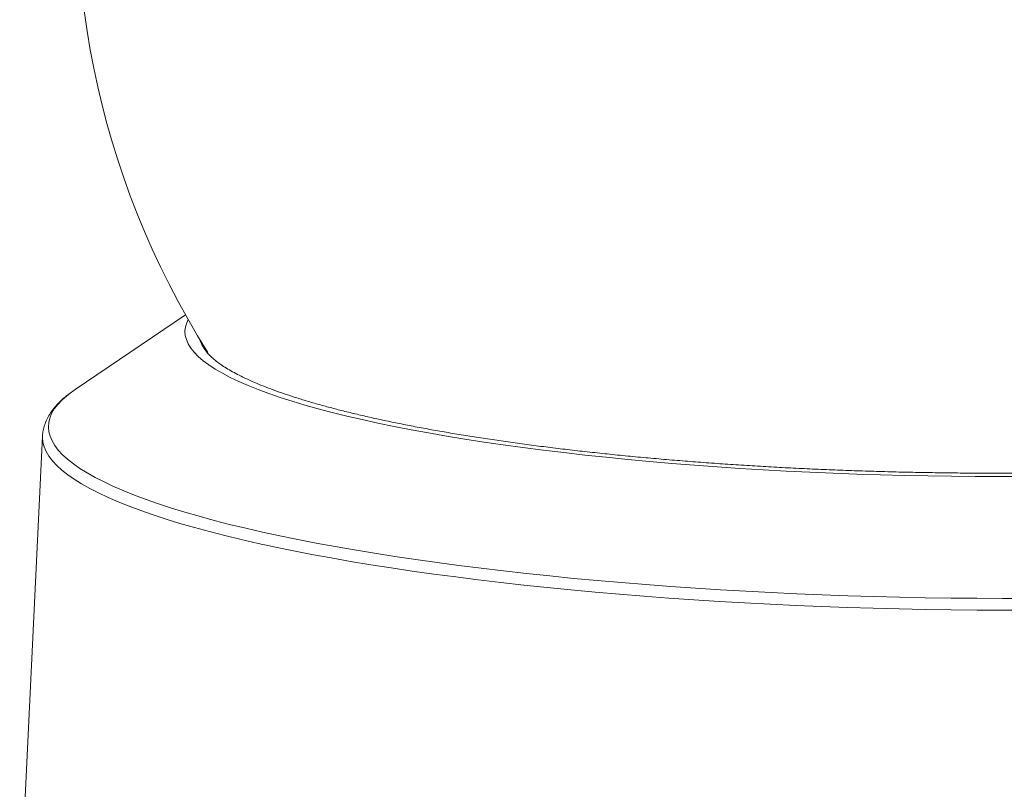
# Model space of a CAD drawing. Units: inches. Extents: x 0.4 to 16.6, y 0.2 to 10.8.
# Drawn here: x 3.1 to 4.8, y 4.3 to 5.6 of the extents above; entities that cross this region are included whole.
import ezdxf

# ---------------------------------------------------------------- set-up
doc = ezdxf.new("R2010")
doc.units = ezdxf.units.IN
doc.header["$MEASUREMENT"] = 0

msp = doc.modelspace()

# ---------------------------------------------------------------- linework, layer by layer
at = {"color": 7, "linetype": 'Continuous', "lineweight": 15}
for p, q in [((3.3751, 5.11922), (3.17768, 4.98595)), ((3.11935, 4.90271), (3.07858, 4.04967))]:
    msp.add_line(p, q, dxfattribs=at)
at = {"color": 8, "linetype": 'Continuous', "lineweight": 15, "flags": 128}
for points in [[(4.87049, 4.8306), (4.82853, 4.83045), (4.78641, 4.83054), (4.74417, 4.83088), (4.70186, 4.83147), (4.65952, 4.83231), (4.61719, 4.83338), (4.57493, 4.8347), (4.53277, 4.83627), (4.49076, 4.83807), (4.44895, 4.84011), (4.40737, 4.84239), (4.36608, 4.8449), (4.32512, 4.84764), (4.28453, 4.85061), (4.24435, 4.8538), (4.20462, 4.85722), (4.1654, 4.86085), (4.12671, 4.8647), (4.08861, 4.86876), (4.05112, 4.87302), (4.0143, 4.87749), (3.97818, 4.88215), (3.94279, 4.887), (3.90818, 4.89204), (3.87438, 4.89726), (3.84144, 4.90266), (3.80937, 4.90822), (3.77822, 4.91395), (3.74802, 4.91984), (3.7188, 4.92588), (3.6906, 4.93206), (3.66344, 4.93838), (3.63735, 4.94484), (3.61236, 4.95142), (3.5885, 4.95811), (3.56578, 4.96492), (3.54425, 4.97183), (3.52391, 4.97884), (3.50479, 4.98594), (3.48691, 4.99312), (3.47029, 5.00037), (3.45494, 5.00769), (3.44089, 5.01507), (3.42814, 5.0225), (3.41672, 5.02997), (3.40663, 5.03747), (3.39788, 5.04501), (3.39049, 5.05256), (3.38445, 5.06012), (3.37979, 5.06769), (3.3765, 5.07525), (3.37458, 5.08279), (3.37404, 5.09032), (3.37488, 5.09782), (3.37709, 5.10527), (3.37975, 5.111)], [(4.88123, 4.6124), (4.83547, 4.61234), (4.78955, 4.61253), (4.74353, 4.61297), (4.69744, 4.61365), (4.65133, 4.61458), (4.60524, 4.61575), (4.55921, 4.61717), (4.51327, 4.61882), (4.46748, 4.62072), (4.42187, 4.62286), (4.37648, 4.62523), (4.33136, 4.62784), (4.28654, 4.63068), (4.24207, 4.63375), (4.19797, 4.63705), (4.15431, 4.64058), (4.1111, 4.64432), (4.0684, 4.64828), (4.02623, 4.65246), (3.98464, 4.65685), (3.94367, 4.66144), (3.90335, 4.66624), (3.86371, 4.67123), (3.8248, 4.67642), (3.78665, 4.6818), (3.74928, 4.68736), (3.71274, 4.6931), (3.67706, 4.69902), (3.64227, 4.7051), (3.6084, 4.71135), (3.57548, 4.71776), (3.54354, 4.72431), (3.51262, 4.73102), (3.48272, 4.73786), (3.4539, 4.74484), (3.42616, 4.75195), (3.39953, 4.75917), (3.37405, 4.76652), (3.34972, 4.77397), (3.32658, 4.78152), (3.30464, 4.78917), (3.28392, 4.79691), (3.26445, 4.80472), (3.24623, 4.81262), (3.22929, 4.82057), (3.21364, 4.82859), (3.1993, 4.83667), (3.18627, 4.84478), (3.17457, 4.85294), (3.16421, 4.86113), (3.1552, 4.86934), (3.14754, 4.87757), (3.14125, 4.8858), (3.13633, 4.89404), (3.13279, 4.90227), (3.13062, 4.91049), (3.12983, 4.91869), (3.13041, 4.92686), (3.13238, 4.935), (3.13573, 4.94309), (3.14044, 4.95114), (3.14653, 4.95913), (3.15399, 4.96705), (3.1628, 4.9749), (3.17119, 4.9814)], [(4.88221, 4.59146), (4.83614, 4.59141), (4.78992, 4.5916), (4.7436, 4.59204), (4.69721, 4.59272), (4.6508, 4.59366), (4.6044, 4.59484), (4.55807, 4.59626), (4.51183, 4.59793), (4.46574, 4.59984), (4.41983, 4.60199), (4.37414, 4.60438), (4.32873, 4.60701), (4.28361, 4.60987), (4.23884, 4.61296), (4.19446, 4.61628), (4.15051, 4.61982), (4.10702, 4.62359), (4.06403, 4.62758), (4.02159, 4.63179), (3.97973, 4.6362), (3.93849, 4.64083), (3.8979, 4.64565), (3.85801, 4.65068), (3.81884, 4.6559), (3.78043, 4.66132), (3.74283, 4.66692), (3.70605, 4.67269), (3.67013, 4.67865), (3.63511, 4.68477), (3.60102, 4.69106), (3.56789, 4.69751), (3.53574, 4.70411), (3.50461, 4.71086), (3.47452, 4.71775), (3.4455, 4.72477), (3.41758, 4.73193), (3.39078, 4.7392), (3.36513, 4.74659), (3.34064, 4.75409), (3.31734, 4.76169), (3.29526, 4.76939), (3.27441, 4.77718), (3.25481, 4.78505), (3.23647, 4.79299), (3.21942, 4.801), (3.20367, 4.80908), (3.18923, 4.8172), (3.17611, 4.82537), (3.16434, 4.83358), (3.15391, 4.84182), (3.14484, 4.85009), (3.13714, 4.85837), (3.13081, 4.86666), (3.12585, 4.87495), (3.12228, 4.88324), (3.1201, 4.89151), (3.1193, 4.89977), (3.11935, 4.90271)]]:
    msp.add_lwpolyline(points, dxfattribs=at)
at = {"color": 7, "linetype": 'Continuous', "lineweight": 15, "flags": 128}
for points in [[(3.42037, 5.04492), (3.41575, 5.04972), (3.41122, 5.05513)], [(3.17119, 4.9814), (3.17296, 4.98268), (3.17768, 4.98595)]]:
    msp.add_lwpolyline(points, dxfattribs=at)
at = {"color": 7, "linetype": 'Continuous', "lineweight": 15}
msp.add_arc((4.69155, 5.85885), 1.51, 325.27812, 212.29671, dxfattribs=at)
at = {"color": 8, "linetype": 'Continuous', "lineweight": 15}
msp.add_arc((3.45785, 5.09251), 0.05976, 196.28257, 218.72139, dxfattribs=at)
at = {"color": 7, "linetype": 'Continuous', "lineweight": 15}
for points, knots in [([(5.92762, 4.99236), (5.92749, 4.99224), (5.9255, 4.99031), (5.9205, 4.9864), (5.91253, 4.98068), (5.90321, 4.97486), (5.8927, 4.96899), (5.88094, 4.9631), (5.86796, 4.9572), (5.85376, 4.95133), (5.83836, 4.94549), (5.82178, 4.93972), (5.80403, 4.93402), (5.78513, 4.92841), (5.76512, 4.9229), (5.74401, 4.9175), (5.72183, 4.91222), (5.6986, 4.90708), (5.67434, 4.90207), (5.6491, 4.89721), (5.62288, 4.89249), (5.59572, 4.88794), (5.56766, 4.88355), (5.5387, 4.87933), (5.5089, 4.87529), (5.47827, 4.87142), (5.44686, 4.86774), (5.41468, 4.86425), (5.38177, 4.86095), (5.34817, 4.85784), (5.31391, 4.85493), (5.27903, 4.85223), (5.24355, 4.84973), (5.20751, 4.84743), (5.17095, 4.84535), (5.13391, 4.84348), (5.09641, 4.84182), (5.0585, 4.84038), (5.02022, 4.83916), (4.9816, 4.83815), (4.94268, 4.83737), (4.9035, 4.8368), (4.86409, 4.83646), (4.8245, 4.83634), (4.78477, 4.83643), (4.74492, 4.83675), (4.70501, 4.8373), (4.66506, 4.83806), (4.62513, 4.83904), (4.58524, 4.84024), (4.54544, 4.84166), (4.50577, 4.8433), (4.46626, 4.84515), (4.42696, 4.84721), (4.38789, 4.84948), (4.34911, 4.85197), (4.31065, 4.85466), (4.27254, 4.85755), (4.23482, 4.86064), (4.19753, 4.86393), (4.16071, 4.86742), (4.12439, 4.87109), (4.08861, 4.87495), (4.05341, 4.879), (4.01881, 4.88322), (3.98485, 4.88762), (3.95157, 4.89219), (3.919, 4.89692), (3.88717, 4.90182), (3.85612, 4.90687), (3.82587, 4.91206), (3.79645, 4.9174), (3.7679, 4.92288), (3.74025, 4.92849), (3.71351, 4.93423), (3.68773, 4.94008), (3.66293, 4.94604), (3.63913, 4.95211), (3.61636, 4.95827), (3.59464, 4.96452), (3.57401, 4.97084), (3.55448, 4.97723), (3.53607, 4.98367), (3.51881, 4.99015), (3.50273, 4.99667), (3.48783, 5.00319), (3.47415, 5.0097), (3.46169, 5.01618), (3.45047, 5.02261), (3.4405, 5.02895), (3.43183, 5.03515), (3.42483, 5.04076), (3.42128, 5.04419), (3.41973, 5.04568)], [0, 0, 0, 0, 0.0007288, 0.0113907, 0.0220495, 0.0327397, 0.0434816, 0.0542812, 0.0651373, 0.0760454, 0.0869997, 0.0979943, 0.1090236, 0.1200824, 0.1311664, 0.142272, 0.1533959, 0.1645355, 0.1756886, 0.1868531, 0.1980276, 0.2092108, 0.2204014, 0.2315985, 0.2428013, 0.254009, 0.2652212, 0.2764372, 0.2876566, 0.298879, 0.3101041, 0.3213315, 0.3325611, 0.3437925, 0.3550256, 0.3662602, 0.377496, 0.388733, 0.399971, 0.4112099, 0.4224496, 0.43369, 0.4449309, 0.4561723, 0.467414, 0.4786561, 0.4898983, 0.5011407, 0.5123832, 0.5236256, 0.5348679, 0.54611, 0.5573518, 0.5685932, 0.5798342, 0.5910746, 0.6023143, 0.6135533, 0.6247915, 0.6360286, 0.6472647, 0.6584994, 0.6697328, 0.6809646, 0.6921945, 0.7034225, 0.7146481, 0.7258713, 0.7370915, 0.7483085, 0.7595219, 0.7707312, 0.7819357, 0.793135, 0.8043281, 0.8155143, 0.8266925, 0.8378615, 0.8490199, 0.8601659, 0.8712976, 0.8824124, 0.8935076, 0.9045798, 0.9156249, 0.9266383, 0.9376146, 0.9485478, 0.9594319, 0.9702609, 0.9810312, 0.9917435, 1, 1, 1, 1]), ([(3.17062, 4.98088), (3.16781, 4.97882), (3.16111, 4.9739), (3.15192, 4.96576), (3.14293, 4.95651), (3.13536, 4.94698), (3.12924, 4.93726), (3.12457, 4.92744), (3.12142, 4.9176), (3.11973, 4.90938), (3.11957, 4.90445), (3.11952, 4.90282)], [0, 0, 0, 0, 0.09529985, 0.22736586, 0.35804351, 0.48574991, 0.60885342, 0.72640622, 0.8385702, 0.94643473, 1, 1, 1, 1])]:
    msp.add_open_spline(points, degree=3, knots=knots, dxfattribs=at)

doc.saveas('drawing.dxf')
